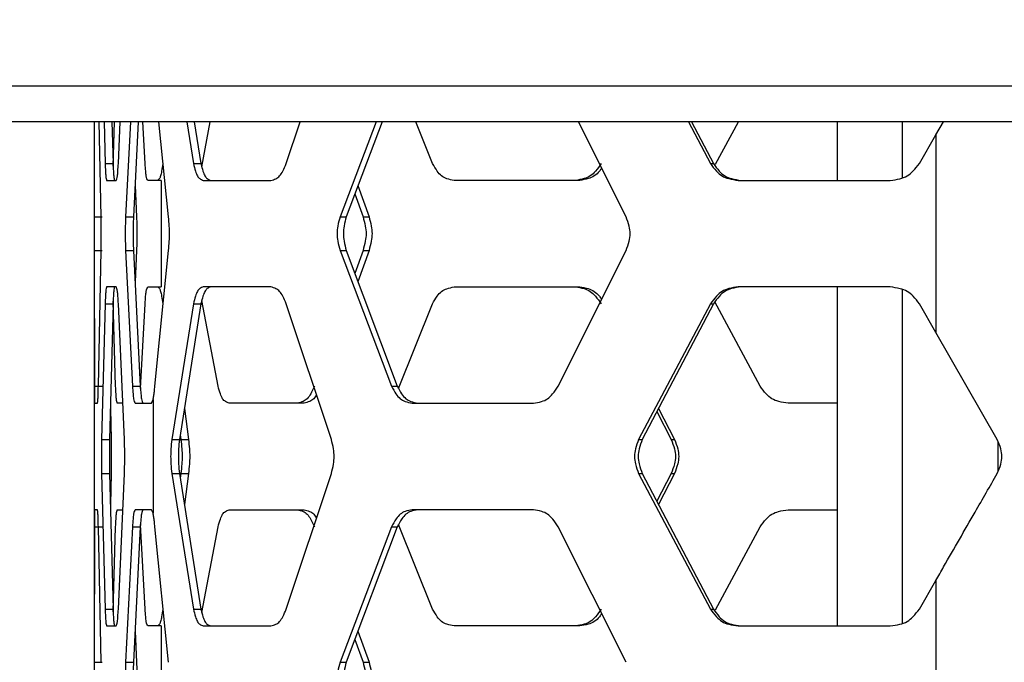
# Model space of a CAD drawing. Units: inches. Extents: x 227 to 353, y 181 to 277.
# Drawn here: x 276 to 280, y 227 to 229 of the extents above; entities that cross this region are included whole.
import ezdxf

# ---------------------------------------------------------------- set-up
doc = ezdxf.new("R2010")
doc.units = ezdxf.units.IN
doc.header["$MEASUREMENT"] = 0
doc.header["$PDSIZE"] = -5
doc.styles.add('TyloHelo', font='arial.ttf', dxfattribs={"height": 2.25})
doc.dimstyles.new('TyloHelo US', dxfattribs={"dimtxt": 1.5, "dimasz": 2.5, "dimexe": 1, "dimexo": 1, "dimgap": 0.09, "dimtad": 0, "dimdec": 5, "dimrnd": 0.03125, "dimzin": 0, "dimdsep": 46, "dimlunit": 5, "dimtxsty": 'TyloHelo', "dimcen": 0.24625, "dimadec": 0, "dimazin": 1, "dimtfac": 1, "dimtdec": 4, "dimtofl": 0, "dimtmove": 1, "dimatfit": 0, "dimfxl": 1, "dimtolj": 1, "dimtzin": 0, "dimarcsym": 0})

# ---------------------------------------------------------------- blocks, each defined once
blk = doc.blocks.new('*D26')
at = {"color": 0, "lineweight": -2}
for p, q in [((278.4811, 236.0854), (267.9348, 236.0854)), ((268.9348, 233.5854), (268.9348, 219.0059)), ((268.9348, 198.2096), (268.9348, 212.7891)), ((277.2787, 195.7096), (267.9348, 195.7096))]:
    blk.add_line(p, q, dxfattribs=at)
at = {"color": 0}
for points in [[(269.3514, 233.5854), (268.5181, 233.5854), (268.9348, 236.0854)], [(268.5181, 198.2096), (269.3514, 198.2096), (268.9348, 195.7096)]]:
    blk.add_solid(points, dxfattribs=at)
at = {"layer": 'Defpoints', "color": 0}
for p in [(268.9348, 236.0854), (279.4811, 236.0854), (278.2787, 195.7096)]:
    blk.add_point(p, dxfattribs=at)
at = {"color": 0, "insert": (268.9348, 215.8975), "char_height": 2.25, "attachment_point": 5, "rotation": 90, "style": 'TyloHelo'}
blk.add_mtext('\\A1;40{\\H1.000000x;\\S3/8;}"', dxfattribs=at)

msp = doc.modelspace()

# ---------------------------------------------------------------- linework, layer by layer
at = {"color": 7, "linetype": 'Continuous', "lineweight": 25}
for p, q in [((271.951302, 228.958657), (280.076302, 228.958657)), ((280.076302, 228.833657), (272.076302, 228.833657)), ((276.500776, 228.833657), (276.500776, 228.611065)), ((276.501285, 228.833657), (276.500838, 228.502657)), ((276.524909, 228.502657), (276.518256, 228.833657)), ((276.535361, 228.833657), (276.539137, 228.688346)), ((276.56289, 228.833657), (276.566663, 228.688346)), ((276.567072, 228.678352), (276.571599, 228.833657)), ((276.585065, 228.688346), (276.591561, 228.833657)), ((276.626958, 228.833657), (276.610216, 228.502657)), ((276.654407, 228.833657), (276.63768, 228.502657)), ((276.678016, 228.688346), (276.670212, 228.833657)), ((276.759917, 228.502657), (276.726579, 228.833657)), ((276.823158, 228.833657), (276.846348, 228.688346)), ((276.849497, 228.833657), (276.872481, 228.688346)), ((276.875624, 228.676412), (276.905354, 228.833657)), ((277.169663, 228.688346), (277.217956, 228.833657)), ((277.482639, 228.833657), (277.356867, 228.502657)), ((277.503112, 228.833657), (277.378459, 228.502657)), ((277.679093, 228.688346), (277.620901, 228.833657)), ((278.353011, 228.502657), (278.186908, 228.833657)), ((278.56987, 228.833657), (278.646785, 228.688346)), ((278.580673, 228.833657), (278.656904, 228.688346)), ((278.664206, 228.685399), (278.743819, 228.833657)), ((279.08739, 228.833657), (279.08739, 228.629291)), ((279.313768, 228.833657), (279.313768, 228.637888)), ((279.431288, 228.787555), (279.457745, 228.833657)), ((279.374193, 228.688346), (279.431288, 228.787555)), ((279.431288, 228.787555), (279.431288, 228.099649)), ((276.539137, 228.688346), (276.566663, 228.688346)), ((276.846348, 228.688346), (276.872481, 228.688346)), ((278.646785, 228.688346), (278.656904, 228.688346)), ((276.54435, 228.629291), (276.577752, 228.629291)), ((276.643158, 228.611066), (276.648345, 228.502657)), ((276.733598, 228.629291), (276.688137, 228.629291)), ((276.733598, 228.629291), (276.733598, 228.257913)), ((276.880579, 228.629291), (277.11599, 228.629291)), ((277.419307, 228.611125), (277.457858, 228.502657)), ((278.191402, 228.629291), (277.754368, 228.629291)), ((278.742959, 228.629291), (279.272599, 228.629291)), ((277.408435, 228.582254), (277.436978, 228.502657)), ((276.500838, 228.502657), (276.528397, 228.502657)), ((276.610216, 228.502657), (276.63768, 228.502657)), ((277.356867, 228.502657), (277.378459, 228.502657)), ((277.436978, 228.502657), (277.457858, 228.502657)), ((276.500838, 228.384547), (276.501477, 227.912106)), ((276.500838, 228.384547), (276.528397, 228.384547)), ((276.515413, 227.912106), (276.524909, 228.384547)), ((276.610216, 228.384547), (276.634112, 227.912106)), ((276.610216, 228.384547), (276.63768, 228.384547)), ((276.63768, 228.384547), (276.661554, 227.912106)), ((276.648345, 228.384547), (276.643158, 228.276138)), ((276.712333, 227.912106), (276.759917, 228.384547)), ((277.356867, 228.384547), (277.536383, 227.912106)), ((277.356867, 228.384547), (277.378459, 228.384547)), ((277.378459, 228.384547), (277.556379, 227.912106)), ((277.436978, 228.384547), (277.408435, 228.30495)), ((277.457858, 228.384547), (277.419307, 228.27608)), ((277.436978, 228.384547), (277.457858, 228.384547)), ((278.11593, 227.912106), (278.353011, 228.384547)), ((276.500776, 228.276139), (276.500776, 227.058585)), ((276.577752, 228.257913), (276.54435, 228.257913)), ((276.688137, 228.257913), (276.733598, 228.257913)), ((277.11599, 228.257913), (276.880579, 228.257913)), ((277.754368, 228.257913), (278.191402, 228.257913)), ((279.272599, 228.257913), (278.742959, 228.257913)), ((279.08739, 228.257913), (279.08739, 227.076811)), ((279.313768, 228.2492), (279.313768, 227.085407)), ((276.539137, 228.198858), (276.526859, 227.726417)), ((276.539137, 228.198858), (276.566663, 228.198858)), ((276.566663, 228.198858), (276.554395, 227.726417)), ((276.575722, 227.912106), (276.567074, 228.208768)), ((276.606185, 227.726417), (276.585065, 228.198858)), ((276.662176, 227.903931), (276.678016, 228.198858)), ((276.846348, 228.198858), (276.77095, 227.726417)), ((276.872481, 228.198858), (276.797754, 227.726417)), ((276.846348, 228.198858), (276.872481, 228.198858)), ((276.932096, 227.912106), (276.875643, 228.210692)), ((277.326676, 227.726417), (277.169663, 228.198858)), ((277.560996, 227.903961), (277.679093, 228.198858)), ((278.646785, 228.198858), (278.396716, 227.726417)), ((278.656904, 228.198858), (278.40906, 227.726417)), ((278.646785, 228.198858), (278.656904, 228.198858)), ((278.819771, 227.912106), (278.662153, 228.205629)), ((279.431288, 228.099649), (279.374193, 228.198858)), ((279.645546, 227.726417), (279.431288, 228.099649)), ((276.501477, 227.912106), (276.529035, 227.912106)), ((276.634112, 227.912106), (276.661554, 227.912106)), ((277.536383, 227.912106), (277.556379, 227.912106)), ((276.502325, 227.853051), (276.512461, 227.853051)), ((276.599349, 227.853051), (276.581494, 227.853051)), ((276.643679, 227.853051), (276.700287, 227.853051)), ((276.700287, 227.853051), (276.706219, 227.865309)), ((276.706219, 227.865309), (276.706219, 227.469415)), ((277.23194, 227.853051), (276.971383, 227.853051)), ((277.608311, 227.853051), (278.030289, 227.853051)), ((279.08739, 227.853051), (278.916958, 227.853051)), ((276.55721, 227.834825), (276.559732, 227.726417)), ((276.81491, 227.834883), (276.829181, 227.726417)), ((278.460004, 227.823527), (278.510248, 227.726417)), ((278.465961, 227.834883), (278.521582, 227.726417)), ((276.800421, 227.74328), (276.80266, 227.726417)), ((276.526859, 227.726417), (276.554395, 227.726417)), ((276.77095, 227.726417), (276.797754, 227.726417)), ((276.80266, 227.726417), (276.829181, 227.726417)), ((278.396716, 227.726417), (278.40906, 227.726417)), ((278.510248, 227.726417), (278.521582, 227.726417)), ((279.648413, 227.616021), (279.648413, 227.718535)), ((276.526859, 227.608307), (276.539137, 227.135866)), ((276.526859, 227.608307), (276.554395, 227.608307)), ((276.554395, 227.608307), (276.566663, 227.135866)), ((276.559732, 227.608307), (276.55721, 227.499899)), ((276.585065, 227.135866), (276.606185, 227.608307)), ((276.77095, 227.608307), (276.846348, 227.135866)), ((276.77095, 227.608307), (276.797754, 227.608307)), ((276.797754, 227.608307), (276.872481, 227.135866)), ((276.80266, 227.608307), (276.800421, 227.591444)), ((276.80266, 227.608307), (276.829181, 227.608307)), ((276.829181, 227.608307), (276.81491, 227.499841)), ((277.169663, 227.135866), (277.326676, 227.608307)), ((278.396716, 227.608307), (278.646785, 227.135866)), ((278.396716, 227.608307), (278.40906, 227.608307)), ((278.40906, 227.608307), (278.656904, 227.135866)), ((278.510248, 227.608307), (278.460004, 227.511196)), ((278.521582, 227.608307), (278.465961, 227.499841)), ((278.510248, 227.608307), (278.521582, 227.608307)), ((276.512461, 227.481673), (276.502325, 227.481673)), ((276.581494, 227.481673), (276.599349, 227.481673)), ((276.700287, 227.481673), (276.643679, 227.481673)), ((276.706219, 227.469415), (276.700287, 227.481673)), ((276.971383, 227.481673), (277.23194, 227.481673)), ((278.030289, 227.481673), (277.608311, 227.481673)), ((278.916958, 227.481673), (279.08739, 227.481673)), ((276.678016, 227.135866), (276.66218, 227.430724)), ((277.679093, 227.135866), (277.561023, 227.430695)), ((276.501477, 227.422618), (276.500838, 226.950177)), ((276.501477, 227.422618), (276.529035, 227.422618)), ((276.524909, 226.950177), (276.515413, 227.422618)), ((276.567072, 227.125872), (276.575722, 227.422618)), ((276.634112, 227.422618), (276.610216, 226.950177)), ((276.634112, 227.422618), (276.661554, 227.422618)), ((276.661554, 227.422618), (276.63768, 226.950177)), ((276.759917, 226.950177), (276.712333, 227.422618)), ((276.875624, 227.123931), (276.932096, 227.422618)), ((277.536383, 227.422618), (277.356867, 226.950177)), ((277.556379, 227.422618), (277.378459, 226.950177)), ((277.536383, 227.422618), (277.556379, 227.422618)), ((278.353011, 226.950177), (278.11593, 227.422618)), ((278.664206, 227.132918), (278.819771, 227.422618)), ((279.374193, 227.135866), (279.431288, 227.235074)), ((279.431288, 227.235074), (279.431288, 226.547169)), ((276.539137, 227.135866), (276.566663, 227.135866)), ((276.846348, 227.135866), (276.872481, 227.135866)), ((278.646785, 227.135866), (278.656904, 227.135866)), ((276.54435, 227.076811), (276.577752, 227.076811)), ((276.643158, 227.058586), (276.648345, 226.950177)), ((276.733598, 227.076811), (276.688137, 227.076811)), ((276.733598, 227.076811), (276.733598, 226.705433)), ((276.880579, 227.076811), (277.11599, 227.076811)), ((277.419307, 227.058644), (277.457858, 226.950177)), ((278.191402, 227.076811), (277.754368, 227.076811)), ((278.742959, 227.076811), (279.272599, 227.076811)), ((277.408435, 227.029774), (277.436978, 226.950177)), ((276.500838, 226.950177), (276.528397, 226.950177)), ((276.610216, 226.950177), (276.63768, 226.950177)), ((277.356867, 226.950177), (277.378459, 226.950177)), ((277.436978, 226.950177), (277.457858, 226.950177))]:
    msp.add_line(p, q, dxfattribs=at)
for points, knots in [([(276.539137, 228.688346), (276.539483, 228.679116), (276.540096, 228.662744), (276.541241, 228.643503), (276.54268, 228.633591), (276.543743, 228.630854), (276.54435, 228.629291)], [0, 0, 0, 0, 0.28185821, 0.49998667, 0.71448695, 1, 1, 1, 1]), ([(276.566663, 228.688346), (276.567008, 228.679117), (276.56762, 228.662746), (276.568765, 228.643504), (276.570203, 228.633591), (276.571265, 228.630854), (276.571871, 228.629291)], [0, 0, 0, 0, 0.28193376, 0.50008123, 0.71455168, 1, 1, 1, 1]), ([(276.577752, 228.629291), (276.578558, 228.630722), (276.579988, 228.63326), (276.581992, 228.643354), (276.583629, 228.662836), (276.584543, 228.679074), (276.585065, 228.688346)], [0, 0, 0, 0, 0.28198094, 0.50017283, 0.71461403, 1, 1, 1, 1]), ([(276.688137, 228.629291), (276.686986, 228.630722), (276.684943, 228.63326), (276.682167, 228.643356), (276.679936, 228.662838), (276.678714, 228.679075), (276.678016, 228.688346)], [0, 0, 0, 0, 0.28191597, 0.50007789, 0.71453846, 1, 1, 1, 1]), ([(276.739942, 228.688346), (276.738652, 228.679124), (276.736362, 228.662756), (276.732345, 228.643517), (276.727551, 228.633595), (276.724359, 228.630856), (276.722535, 228.629291)], [0, 0, 0, 0, 0.2812165, 0.49913075, 0.71392326, 1, 1, 1, 1]), ([(276.846348, 228.688346), (276.848583, 228.679124), (276.85255, 228.662756), (276.860024, 228.643517), (276.869477, 228.633595), (276.876543, 228.630856), (276.880579, 228.629291)], [0, 0, 0, 0, 0.2812165, 0.499130752, 0.713923263, 1, 1, 1, 1]), ([(276.872481, 228.688346), (276.874695, 228.679128), (276.878622, 228.662779), (276.886026, 228.643533), (276.8954, 228.633596), (276.902407, 228.630856), (276.906407, 228.629291)], [0, 0, 0, 0, 0.28198779, 0.50009691, 0.71458502, 1, 1, 1, 1]), ([(277.11599, 228.629291), (277.121888, 228.630724), (277.13235, 228.633265), (277.147059, 228.643366), (277.159087, 228.662845), (277.16582, 228.67908), (277.169663, 228.688346)], [0, 0, 0, 0, 0.28246615, 0.50102502, 0.71521197, 1, 1, 1, 1]), ([(277.754368, 228.629291), (277.745806, 228.630724), (277.730614, 228.633266), (277.709956, 228.643383), (277.693366, 228.662867), (277.684282, 228.679083), (277.679093, 228.688346)], [0, 0, 0, 0, 0.28180561, 0.50006111, 0.71444895, 1, 1, 1, 1]), ([(278.26581, 228.688346), (278.25971, 228.679124), (278.248882, 228.662756), (278.229077, 228.643517), (278.204608, 228.633595), (278.187103, 228.630856), (278.177105, 228.629291)], [0, 0, 0, 0, 0.2812165, 0.49913075, 0.71392326, 1, 1, 1, 1]), ([(278.267874, 228.672314), (278.265405, 228.668669), (278.25817, 228.657981), (278.242853, 228.643613), (278.218699, 228.633569), (278.201323, 228.630846), (278.191402, 228.629291)], [0, 0, 0, 0, 0.13589982, 0.39838579, 0.65651401, 1, 1, 1, 1]), ([(278.646785, 228.688346), (278.653304, 228.679124), (278.664877, 228.662756), (278.686217, 228.643517), (278.712754, 228.633595), (278.731979, 228.630856), (278.742959, 228.629291)], [0, 0, 0, 0, 0.2812165, 0.49913075, 0.71392326, 1, 1, 1, 1]), ([(278.656904, 228.688346), (278.663363, 228.679128), (278.674817, 228.662779), (278.695958, 228.643533), (278.722275, 228.633596), (278.741339, 228.630856), (278.752223, 228.629291)], [0, 0, 0, 0, 0.28198779, 0.50009691, 0.71458502, 1, 1, 1, 1]), ([(279.272599, 228.629291), (279.28399, 228.630724), (279.304194, 228.633265), (279.33205, 228.643366), (279.354605, 228.662845), (279.367076, 228.67908), (279.374193, 228.688346)], [0, 0, 0, 0, 0.282466148, 0.50102502, 0.715211968, 1, 1, 1, 1]), ([(276.500838, 228.502657), (276.500847, 228.491996), (276.500864, 228.473086), (276.500878, 228.44375), (276.500864, 228.414356), (276.500847, 228.395382), (276.500838, 228.384547)], [0, 0, 0, 0, 0.28194959, 0.50008077, 0.71455031, 1, 1, 1, 1]), ([(276.524909, 228.384547), (276.525086, 228.395208), (276.525399, 228.414118), (276.525609, 228.443455), (276.52539, 228.472848), (276.525083, 228.491823), (276.524909, 228.502657)], [0, 0, 0, 0, 0.28194959, 0.50008077, 0.71455031, 1, 1, 1, 1]), ([(276.610216, 228.502657), (276.609842, 228.491996), (276.609178, 228.473086), (276.608741, 228.44375), (276.609198, 228.414356), (276.609846, 228.395382), (276.610216, 228.384547)], [0, 0, 0, 0, 0.28194959, 0.500080771, 0.714550309, 1, 1, 1, 1]), ([(276.63768, 228.502657), (276.637306, 228.491995), (276.636642, 228.473084), (276.636206, 228.44375), (276.636662, 228.414358), (276.63731, 228.395382), (276.63768, 228.384547)], [0, 0, 0, 0, 0.281938289, 0.500079887, 0.714559349, 1, 1, 1, 1]), ([(276.648345, 228.502657), (276.648738, 228.491995), (276.649435, 228.473084), (276.649899, 228.44375), (276.649414, 228.414358), (276.648733, 228.395382), (276.648345, 228.384547)], [0, 0, 0, 0, 0.28193829, 0.50007989, 0.71455935, 1, 1, 1, 1]), ([(276.759917, 228.384547), (276.760906, 228.395209), (276.762658, 228.414113), (276.763845, 228.443455), (276.762604, 228.472852), (276.760894, 228.491822), (276.759917, 228.502657)], [0, 0, 0, 0, 0.28204768, 0.50008197, 0.71446067, 1, 1, 1, 1]), ([(277.356867, 228.502657), (277.354061, 228.491995), (277.349086, 228.473091), (277.345813, 228.443749), (277.349239, 228.414352), (277.354094, 228.395382), (277.356867, 228.384547)], [0, 0, 0, 0, 0.28204768, 0.500081969, 0.714460669, 1, 1, 1, 1]), ([(277.378459, 228.502657), (277.375678, 228.491992), (277.370745, 228.473075), (277.367504, 228.44375), (277.370896, 228.414367), (277.37571, 228.395385), (277.378459, 228.384547)], [0, 0, 0, 0, 0.2819357, 0.500079, 0.71456163, 1, 1, 1, 1]), ([(277.436978, 228.502657), (277.439936, 228.491995), (277.44518, 228.473091), (277.448672, 228.443749), (277.445018, 228.414352), (277.439901, 228.395382), (277.436978, 228.384547)], [0, 0, 0, 0, 0.28204768, 0.50008197, 0.71446067, 1, 1, 1, 1]), ([(277.457858, 228.502657), (277.46079, 228.491992), (277.46599, 228.473075), (277.469447, 228.44375), (277.465829, 228.414367), (277.460755, 228.395385), (277.457858, 228.384547)], [0, 0, 0, 0, 0.2819357, 0.500079, 0.71456163, 1, 1, 1, 1]), ([(278.353011, 228.384547), (278.357027, 228.395209), (278.364145, 228.414113), (278.368871, 228.443455), (278.363926, 228.472852), (278.356979, 228.491822), (278.353011, 228.502657)], [0, 0, 0, 0, 0.28204768, 0.50008197, 0.71446067, 1, 1, 1, 1]), ([(276.54435, 228.257913), (276.54375, 228.256482), (276.542685, 228.253944), (276.541255, 228.24385), (276.540112, 228.224368), (276.539492, 228.20813), (276.539137, 228.198858)], [0, 0, 0, 0, 0.28198094, 0.50017283, 0.71461403, 1, 1, 1, 1]), ([(276.571871, 228.257913), (276.571271, 228.256482), (276.570207, 228.253944), (276.568778, 228.243849), (276.567637, 228.224366), (276.567017, 228.208129), (276.566663, 228.198858)], [0, 0, 0, 0, 0.281915972, 0.500077891, 0.714538461, 1, 1, 1, 1]), ([(276.585065, 228.198858), (276.584556, 228.208088), (276.583652, 228.22446), (276.582011, 228.243702), (276.579994, 228.253614), (276.578567, 228.25635), (276.577752, 228.257913)], [0, 0, 0, 0, 0.28185821, 0.49998667, 0.71448695, 1, 1, 1, 1]), ([(276.678016, 228.198858), (276.678697, 228.208087), (276.679904, 228.224458), (276.682142, 228.2437), (276.684935, 228.253613), (276.686973, 228.25635), (276.688137, 228.257913)], [0, 0, 0, 0, 0.28193376, 0.50008123, 0.71455168, 1, 1, 1, 1]), ([(276.722535, 228.257913), (276.724338, 228.25648), (276.727536, 228.253939), (276.7323, 228.243838), (276.736303, 228.224359), (276.73862, 228.208124), (276.739942, 228.198858)], [0, 0, 0, 0, 0.28246615, 0.50102502, 0.71521197, 1, 1, 1, 1]), ([(276.880579, 228.257913), (276.876587, 228.25648), (276.869507, 228.253939), (276.860112, 228.243838), (276.852656, 228.224359), (276.84864, 228.208124), (276.846348, 228.198858)], [0, 0, 0, 0, 0.28246615, 0.50102502, 0.71521197, 1, 1, 1, 1]), ([(276.906407, 228.257913), (276.90245, 228.25648), (276.895429, 228.253938), (276.886113, 228.243821), (276.878727, 228.224337), (276.874752, 228.208121), (276.872481, 228.198858)], [0, 0, 0, 0, 0.28180561, 0.50006111, 0.71444895, 1, 1, 1, 1]), ([(277.169663, 228.198858), (277.165915, 228.20808), (277.159262, 228.224448), (277.147197, 228.243687), (277.132396, 228.253609), (277.121954, 228.256348), (277.11599, 228.257913)], [0, 0, 0, 0, 0.2812165, 0.499130752, 0.713923263, 1, 1, 1, 1]), ([(277.679093, 228.198858), (277.684153, 228.208076), (277.693126, 228.224425), (277.709763, 228.243671), (277.730549, 228.253608), (277.745711, 228.256348), (277.754368, 228.257913)], [0, 0, 0, 0, 0.281987785, 0.500096907, 0.714585022, 1, 1, 1, 1]), ([(278.177105, 228.257913), (278.186993, 228.25648), (278.204531, 228.253939), (278.228849, 228.243838), (278.248597, 228.224359), (278.259555, 228.208124), (278.26581, 228.198858)], [0, 0, 0, 0, 0.28246615, 0.50102502, 0.71521197, 1, 1, 1, 1]), ([(278.191402, 228.257913), (278.201212, 228.256489), (278.218621, 228.253963), (278.242635, 228.243748), (278.257909, 228.229132), (278.265225, 228.218506), (278.267807, 228.214756)], [0, 0, 0, 0, 0.33896457, 0.60148909, 0.85936146, 1, 1, 1, 1]), ([(278.742959, 228.257913), (278.7321, 228.25648), (278.712838, 228.253939), (278.686464, 228.243838), (278.665183, 228.224359), (278.65347, 228.208124), (278.646785, 228.198858)], [0, 0, 0, 0, 0.282466148, 0.50102502, 0.715211968, 1, 1, 1, 1]), ([(278.752223, 228.257913), (278.741459, 228.25648), (278.722357, 228.253938), (278.696202, 228.243821), (278.675122, 228.224337), (278.663527, 228.208121), (278.656904, 228.198858)], [0, 0, 0, 0, 0.28180561, 0.50006111, 0.71444895, 1, 1, 1, 1]), ([(279.374193, 228.198858), (279.367252, 228.20808), (279.354931, 228.224448), (279.332311, 228.243687), (279.304282, 228.253609), (279.284117, 228.256348), (279.272599, 228.257913)], [0, 0, 0, 0, 0.2812165, 0.499130752, 0.713923263, 1, 1, 1, 1]), ([(276.501477, 227.912106), (276.501525, 227.902876), (276.501609, 227.886504), (276.501784, 227.867262), (276.502019, 227.85735), (276.502214, 227.854614), (276.502325, 227.853051)], [0, 0, 0, 0, 0.28185821, 0.49998667, 0.71448695, 1, 1, 1, 1]), ([(276.512461, 227.853051), (276.512778, 227.854482), (276.513339, 227.85702), (276.514147, 227.867114), (276.514816, 227.886596), (276.515196, 227.902834), (276.515413, 227.912106)], [0, 0, 0, 0, 0.28198094, 0.50017283, 0.71461403, 1, 1, 1, 1]), ([(276.581494, 227.853051), (276.580831, 227.854482), (276.579655, 227.85702), (276.578071, 227.867115), (276.576805, 227.886598), (276.576116, 227.902835), (276.575722, 227.912106)], [0, 0, 0, 0, 0.28191597, 0.50007789, 0.71453846, 1, 1, 1, 1]), ([(276.634112, 227.912106), (276.634755, 227.902876), (276.635895, 227.886504), (276.63801, 227.867262), (276.64065, 227.85735), (276.642578, 227.854614), (276.643679, 227.853051)], [0, 0, 0, 0, 0.28185821, 0.49998667, 0.71448695, 1, 1, 1, 1]), ([(276.661554, 227.912106), (276.662197, 227.902877), (276.663336, 227.886506), (276.665448, 227.867264), (276.668087, 227.85735), (276.670013, 227.854614), (276.671113, 227.853051)], [0, 0, 0, 0, 0.281933757, 0.500081229, 0.714551684, 1, 1, 1, 1]), ([(276.706219, 227.865309), (276.706965, 227.86941), (276.708458, 227.877617), (276.710519, 227.893692), (276.711725, 227.905929), (276.712333, 227.912106)], [0, 0, 0, 0, 0.33089651, 0.66224095, 1, 1, 1, 1]), ([(276.971383, 227.853051), (276.966827, 227.854484), (276.958742, 227.857026), (276.947955, 227.867143), (276.939379, 227.886626), (276.934744, 227.902843), (276.932096, 227.912106)], [0, 0, 0, 0, 0.281805608, 0.500061115, 0.714448952, 1, 1, 1, 1]), ([(277.26756, 227.912106), (277.263484, 227.902884), (277.256249, 227.886516), (277.243109, 227.867277), (277.226969, 227.857355), (277.215553, 227.854616), (277.209033, 227.853051)], [0, 0, 0, 0, 0.2812165, 0.49913075, 0.71392326, 1, 1, 1, 1]), ([(277.536383, 227.912106), (277.541212, 227.902884), (277.549783, 227.886516), (277.565676, 227.867277), (277.585527, 227.857355), (277.600028, 227.854616), (277.608311, 227.853051)], [0, 0, 0, 0, 0.2812165, 0.49913075, 0.71392326, 1, 1, 1, 1]), ([(277.556379, 227.912106), (277.561163, 227.902887), (277.569647, 227.886539), (277.585391, 227.867293), (277.605077, 227.857356), (277.619457, 227.854616), (277.627667, 227.853051)], [0, 0, 0, 0, 0.28198779, 0.50009691, 0.71458502, 1, 1, 1, 1]), ([(278.030289, 227.853051), (278.039825, 227.854484), (278.056739, 227.857025), (278.080217, 227.867126), (278.099292, 227.886605), (278.109884, 227.90284), (278.11593, 227.912106)], [0, 0, 0, 0, 0.28246615, 0.50102502, 0.71521197, 1, 1, 1, 1]), ([(278.916958, 227.853051), (278.905992, 227.854484), (278.886533, 227.857026), (278.859866, 227.867143), (278.838364, 227.886626), (278.82653, 227.902843), (278.819771, 227.912106)], [0, 0, 0, 0, 0.28180561, 0.50006111, 0.71444895, 1, 1, 1, 1]), ([(277.274915, 227.882161), (277.271815, 227.877268), (277.264943, 227.866422), (277.249669, 227.857466), (277.238383, 227.854655), (277.23194, 227.853051)], [0, 0, 0, 0, 0.26075475, 0.57793487, 1, 1, 1, 1]), ([(276.526859, 227.726417), (276.526676, 227.715755), (276.526352, 227.696846), (276.526141, 227.667509), (276.526362, 227.638116), (276.526678, 227.619141), (276.526859, 227.608307)], [0, 0, 0, 0, 0.28194959, 0.50008077, 0.71455031, 1, 1, 1, 1]), ([(276.554395, 227.726417), (276.554213, 227.715755), (276.553889, 227.696844), (276.553678, 227.667509), (276.553899, 227.638118), (276.554215, 227.619142), (276.554395, 227.608307)], [0, 0, 0, 0, 0.28193829, 0.50007989, 0.71455935, 1, 1, 1, 1]), ([(276.559732, 227.726417), (276.559934, 227.715755), (276.560292, 227.696844), (276.56053, 227.667509), (276.56028, 227.638118), (276.559932, 227.619142), (276.559732, 227.608307)], [0, 0, 0, 0, 0.28193829, 0.50007989, 0.71455935, 1, 1, 1, 1]), ([(276.606185, 227.608307), (276.606554, 227.618968), (276.607208, 227.637878), (276.607643, 227.667214), (276.607187, 227.696607), (276.606549, 227.715582), (276.606185, 227.726417)], [0, 0, 0, 0, 0.281948554, 0.50008005, 0.714549898, 1, 1, 1, 1]), ([(276.77095, 227.726417), (276.769905, 227.715755), (276.768052, 227.696851), (276.76685, 227.667509), (276.768108, 227.638112), (276.769917, 227.619142), (276.77095, 227.608307)], [0, 0, 0, 0, 0.28204768, 0.50008197, 0.71446067, 1, 1, 1, 1]), ([(276.797754, 227.726417), (276.796718, 227.715752), (276.79488, 227.696835), (276.79369, 227.667509), (276.794936, 227.638126), (276.79673, 227.619145), (276.797754, 227.608307)], [0, 0, 0, 0, 0.2819357, 0.500079, 0.71456163, 1, 1, 1, 1]), ([(276.80266, 227.726417), (276.803896, 227.715755), (276.806087, 227.696851), (276.807563, 227.667509), (276.806019, 227.638112), (276.803881, 227.619142), (276.80266, 227.608307)], [0, 0, 0, 0, 0.28204768, 0.50008197, 0.71446067, 1, 1, 1, 1]), ([(276.829181, 227.726417), (276.830407, 227.715752), (276.83258, 227.696835), (276.834041, 227.667509), (276.832512, 227.638126), (276.830392, 227.619145), (276.829181, 227.608307)], [0, 0, 0, 0, 0.281935699, 0.500079003, 0.714561632, 1, 1, 1, 1]), ([(277.326676, 227.608307), (277.329436, 227.618969), (277.334329, 227.637873), (277.33759, 227.667215), (277.334178, 227.696612), (277.329403, 227.715582), (277.326676, 227.726417)], [0, 0, 0, 0, 0.282047069, 0.500081544, 0.714460426, 1, 1, 1, 1]), ([(278.396716, 227.726417), (278.392675, 227.715755), (278.385509, 227.696851), (278.380776, 227.667509), (278.385729, 227.638112), (278.392722, 227.619142), (278.396716, 227.608307)], [0, 0, 0, 0, 0.28204768, 0.500081969, 0.714460669, 1, 1, 1, 1]), ([(278.40906, 227.726417), (278.405053, 227.715752), (278.397948, 227.696835), (278.393262, 227.667509), (278.398166, 227.638126), (278.4051, 227.619145), (278.40906, 227.608307)], [0, 0, 0, 0, 0.2819357, 0.500079, 0.71456163, 1, 1, 1, 1]), ([(278.510248, 227.726417), (278.514375, 227.715755), (278.52169, 227.696851), (278.526546, 227.667509), (278.521465, 227.638112), (278.514326, 227.619142), (278.510248, 227.608307)], [0, 0, 0, 0, 0.28204768, 0.50008197, 0.71446067, 1, 1, 1, 1]), ([(278.521582, 227.726417), (278.525672, 227.715752), (278.532926, 227.696835), (278.537733, 227.667509), (278.532703, 227.638126), (278.525624, 227.619145), (278.521582, 227.608307)], [0, 0, 0, 0, 0.2819357, 0.500079, 0.71456163, 1, 1, 1, 1]), ([(279.645546, 227.608307), (279.650025, 227.618968), (279.657971, 227.637878), (279.663225, 227.667214), (279.657727, 227.696607), (279.649973, 227.715582), (279.645546, 227.726417)], [0, 0, 0, 0, 0.28194959, 0.50008077, 0.71455031, 1, 1, 1, 1]), ([(279.431288, 227.235074), (279.440418, 227.250984), (279.467807, 227.298712), (279.513464, 227.37826), (279.57575, 227.486761), (279.619784, 227.563443), (279.645546, 227.608307)], [0, 0, 0, 0, 0.12787907, 0.38363722, 0.63939538, 1, 1, 1, 1]), ([(276.502325, 227.481673), (276.502215, 227.480242), (276.502019, 227.477704), (276.501786, 227.46761), (276.501612, 227.448128), (276.501526, 227.43189), (276.501477, 227.422618)], [0, 0, 0, 0, 0.28198094, 0.50017283, 0.71461403, 1, 1, 1, 1]), ([(276.515413, 227.422618), (276.515202, 227.431848), (276.514826, 227.44822), (276.514155, 227.467461), (276.513341, 227.477373), (276.512781, 227.48011), (276.512461, 227.481673)], [0, 0, 0, 0, 0.28185717, 0.49998595, 0.71448654, 1, 1, 1, 1]), ([(276.575722, 227.422618), (276.576106, 227.431847), (276.576787, 227.448218), (276.578057, 227.46746), (276.57965, 227.477373), (276.580824, 227.48011), (276.581494, 227.481673)], [0, 0, 0, 0, 0.28193376, 0.50008123, 0.71455168, 1, 1, 1, 1]), ([(276.643679, 227.481673), (276.64259, 227.480242), (276.640658, 227.477704), (276.638034, 227.46761), (276.635925, 227.448128), (276.634771, 227.43189), (276.634112, 227.422618)], [0, 0, 0, 0, 0.28198094, 0.50017283, 0.71461403, 1, 1, 1, 1]), ([(276.671113, 227.481673), (276.670025, 227.480242), (276.668095, 227.477704), (276.665473, 227.467608), (276.663366, 227.448126), (276.662213, 227.431889), (276.661554, 227.422618)], [0, 0, 0, 0, 0.28191597, 0.50007789, 0.71453846, 1, 1, 1, 1]), ([(276.712333, 227.422618), (276.711753, 227.428728), (276.710587, 227.441006), (276.708464, 227.456571), (276.706972, 227.465106), (276.706219, 227.469415)], [0, 0, 0, 0, 0.32917918, 0.66137335, 1, 1, 1, 1]), ([(276.932096, 227.422618), (276.934678, 227.431836), (276.939256, 227.448185), (276.947855, 227.467431), (276.958708, 227.477368), (276.966776, 227.480108), (276.971383, 227.481673)], [0, 0, 0, 0, 0.28198779, 0.50009691, 0.71458502, 1, 1, 1, 1]), ([(277.209033, 227.481673), (277.215481, 227.48024), (277.226918, 227.477699), (277.242959, 227.467597), (277.256059, 227.448119), (277.263381, 227.431884), (277.26756, 227.422618)], [0, 0, 0, 0, 0.28246615, 0.50102502, 0.71521197, 1, 1, 1, 1]), ([(277.23194, 227.481673), (277.238314, 227.480205), (277.249625, 227.4776), (277.264875, 227.468384), (277.271787, 227.457377), (277.274879, 227.452453)], [0, 0, 0, 0, 0.41642312, 0.73893848, 1, 1, 1, 1]), ([(277.608311, 227.481673), (277.600119, 227.48024), (277.58559, 227.477699), (277.565861, 227.467597), (277.550011, 227.448119), (277.541335, 227.431884), (277.536383, 227.422618)], [0, 0, 0, 0, 0.28246615, 0.50102502, 0.71521197, 1, 1, 1, 1]), ([(277.627667, 227.481673), (277.619547, 227.48024), (277.605138, 227.477698), (277.585573, 227.467581), (277.569873, 227.448097), (277.561284, 227.43188), (277.556379, 227.422618)], [0, 0, 0, 0, 0.281805608, 0.500061115, 0.714448952, 1, 1, 1, 1]), ([(278.11593, 227.422618), (278.110033, 227.43184), (278.099568, 227.448208), (278.080437, 227.467447), (278.056814, 227.477369), (278.039931, 227.480108), (278.030289, 227.481673)], [0, 0, 0, 0, 0.28121589, 0.49913033, 0.71392302, 1, 1, 1, 1]), ([(278.819771, 227.422618), (278.826363, 227.431836), (278.838053, 227.448185), (278.859617, 227.467431), (278.886449, 227.477368), (278.90587, 227.480108), (278.916958, 227.481673)], [0, 0, 0, 0, 0.281987785, 0.500096907, 0.714585022, 1, 1, 1, 1]), ([(276.539137, 227.135866), (276.539483, 227.126636), (276.540096, 227.110264), (276.541241, 227.091022), (276.54268, 227.08111), (276.543743, 227.078373), (276.54435, 227.076811)], [0, 0, 0, 0, 0.281858209, 0.499986666, 0.714486951, 1, 1, 1, 1]), ([(276.566663, 227.135866), (276.567008, 227.126637), (276.56762, 227.110266), (276.568765, 227.091024), (276.570203, 227.08111), (276.571265, 227.078373), (276.571871, 227.076811)], [0, 0, 0, 0, 0.28193376, 0.50008123, 0.71455168, 1, 1, 1, 1]), ([(276.577752, 227.076811), (276.578558, 227.078241), (276.579988, 227.080779), (276.581992, 227.090874), (276.583629, 227.110355), (276.584543, 227.126594), (276.585065, 227.135866)], [0, 0, 0, 0, 0.28198094, 0.50017283, 0.71461403, 1, 1, 1, 1]), ([(276.688137, 227.076811), (276.686986, 227.078241), (276.684943, 227.08078), (276.682167, 227.090875), (276.679936, 227.110358), (276.678714, 227.126594), (276.678016, 227.135866)], [0, 0, 0, 0, 0.281915972, 0.500077891, 0.714538461, 1, 1, 1, 1]), ([(276.739942, 227.135866), (276.738652, 227.126644), (276.736362, 227.110276), (276.732345, 227.091037), (276.727551, 227.081115), (276.724359, 227.078375), (276.722535, 227.076811)], [0, 0, 0, 0, 0.2812165, 0.499130752, 0.713923263, 1, 1, 1, 1]), ([(276.846348, 227.135866), (276.848583, 227.126644), (276.85255, 227.110276), (276.860024, 227.091037), (276.869477, 227.081115), (276.876543, 227.078375), (276.880579, 227.076811)], [0, 0, 0, 0, 0.2812165, 0.49913075, 0.71392326, 1, 1, 1, 1]), ([(276.872481, 227.135866), (276.874695, 227.126647), (276.878622, 227.110299), (276.886026, 227.091053), (276.8954, 227.081116), (276.902407, 227.078375), (276.906407, 227.076811)], [0, 0, 0, 0, 0.28198779, 0.50009691, 0.71458502, 1, 1, 1, 1]), ([(277.11599, 227.076811), (277.121888, 227.078243), (277.13235, 227.080785), (277.147059, 227.090886), (277.159087, 227.110365), (277.16582, 227.1266), (277.169663, 227.135866)], [0, 0, 0, 0, 0.28246615, 0.50102502, 0.71521197, 1, 1, 1, 1]), ([(277.754368, 227.076811), (277.745806, 227.078243), (277.730614, 227.080786), (277.709956, 227.090903), (277.693366, 227.110386), (277.684282, 227.126603), (277.679093, 227.135866)], [0, 0, 0, 0, 0.28180561, 0.50006111, 0.71444895, 1, 1, 1, 1]), ([(278.26581, 227.135866), (278.25971, 227.126644), (278.248882, 227.110276), (278.229077, 227.091037), (278.204608, 227.081115), (278.187103, 227.078375), (278.177105, 227.076811)], [0, 0, 0, 0, 0.2812165, 0.499130752, 0.713923263, 1, 1, 1, 1]), ([(278.646785, 227.135866), (278.653304, 227.126644), (278.664877, 227.110276), (278.686217, 227.091037), (278.712754, 227.081115), (278.731979, 227.078375), (278.742959, 227.076811)], [0, 0, 0, 0, 0.2812165, 0.49913075, 0.71392326, 1, 1, 1, 1]), ([(278.656904, 227.135866), (278.663363, 227.126647), (278.674817, 227.110299), (278.695958, 227.091053), (278.722275, 227.081116), (278.741339, 227.078375), (278.752223, 227.076811)], [0, 0, 0, 0, 0.281987785, 0.500096907, 0.714585021, 1, 1, 1, 1]), ([(279.272599, 227.076811), (279.28399, 227.078243), (279.304194, 227.080785), (279.33205, 227.090886), (279.354605, 227.110365), (279.367076, 227.1266), (279.374193, 227.135866)], [0, 0, 0, 0, 0.282466148, 0.50102502, 0.715211968, 1, 1, 1, 1]), ([(278.267874, 227.119834), (278.265405, 227.116188), (278.25817, 227.105501), (278.242853, 227.091132), (278.218699, 227.081088), (278.201323, 227.078365), (278.191402, 227.076811)], [0, 0, 0, 0, 0.13589982, 0.39838579, 0.65651401, 1, 1, 1, 1]), ([(276.500838, 226.950177), (276.500847, 226.939515), (276.500864, 226.920605), (276.500878, 226.891269), (276.500864, 226.861876), (276.500847, 226.842901), (276.500838, 226.832067)], [0, 0, 0, 0, 0.28194959, 0.500080771, 0.714550309, 1, 1, 1, 1]), ([(276.610216, 226.950177), (276.609842, 226.939515), (276.609178, 226.920605), (276.608741, 226.891269), (276.609198, 226.861876), (276.609846, 226.842901), (276.610216, 226.832067)], [0, 0, 0, 0, 0.28194959, 0.500080771, 0.714550309, 1, 1, 1, 1]), ([(276.63768, 226.950177), (276.637306, 226.939515), (276.636642, 226.920604), (276.636206, 226.891269), (276.636662, 226.861877), (276.63731, 226.842901), (276.63768, 226.832067)], [0, 0, 0, 0, 0.28193829, 0.50007989, 0.71455935, 1, 1, 1, 1]), ([(276.648345, 226.950177), (276.648738, 226.939515), (276.649435, 226.920604), (276.649899, 226.891269), (276.649414, 226.861877), (276.648733, 226.842901), (276.648345, 226.832067)], [0, 0, 0, 0, 0.28193829, 0.50007989, 0.71455935, 1, 1, 1, 1]), ([(277.356867, 226.950177), (277.354061, 226.939515), (277.349086, 226.92061), (277.345813, 226.891269), (277.349239, 226.861872), (277.354094, 226.842902), (277.356867, 226.832067)], [0, 0, 0, 0, 0.28204768, 0.50008197, 0.71446067, 1, 1, 1, 1]), ([(277.378459, 226.950177), (277.375678, 226.939512), (277.370745, 226.920595), (277.367504, 226.891269), (277.370896, 226.861886), (277.37571, 226.842905), (277.378459, 226.832067)], [0, 0, 0, 0, 0.2819357, 0.500079, 0.71456163, 1, 1, 1, 1]), ([(277.436978, 226.950177), (277.439936, 226.939515), (277.44518, 226.92061), (277.448672, 226.891269), (277.445018, 226.861872), (277.439901, 226.842902), (277.436978, 226.832067)], [0, 0, 0, 0, 0.28204768, 0.500081969, 0.714460669, 1, 1, 1, 1]), ([(277.457858, 226.950177), (277.46079, 226.939512), (277.46599, 226.920595), (277.469447, 226.891269), (277.465829, 226.861886), (277.460755, 226.842905), (277.457858, 226.832067)], [0, 0, 0, 0, 0.2819357, 0.500079, 0.71456163, 1, 1, 1, 1])]:
    msp.add_open_spline(points, degree=3, knots=knots, dxfattribs=at)

# ---------------------------------------------------------------- dimensions: what is measured, and where the dimension line sits
dim = msp.add_linear_dim(base=(268.934753, 236.085413), p1=(278.278665, 195.709557), p2=(279.481091, 236.085413), angle=270, dimstyle='TyloHelo US', override={"dimpost": '"'})
dim.commit()
dim.dimension.update_dxf_attribs({"geometry": '*D26', "text_midpoint": (268.934753, 215.897485)})

doc.saveas('drawing.dxf')
